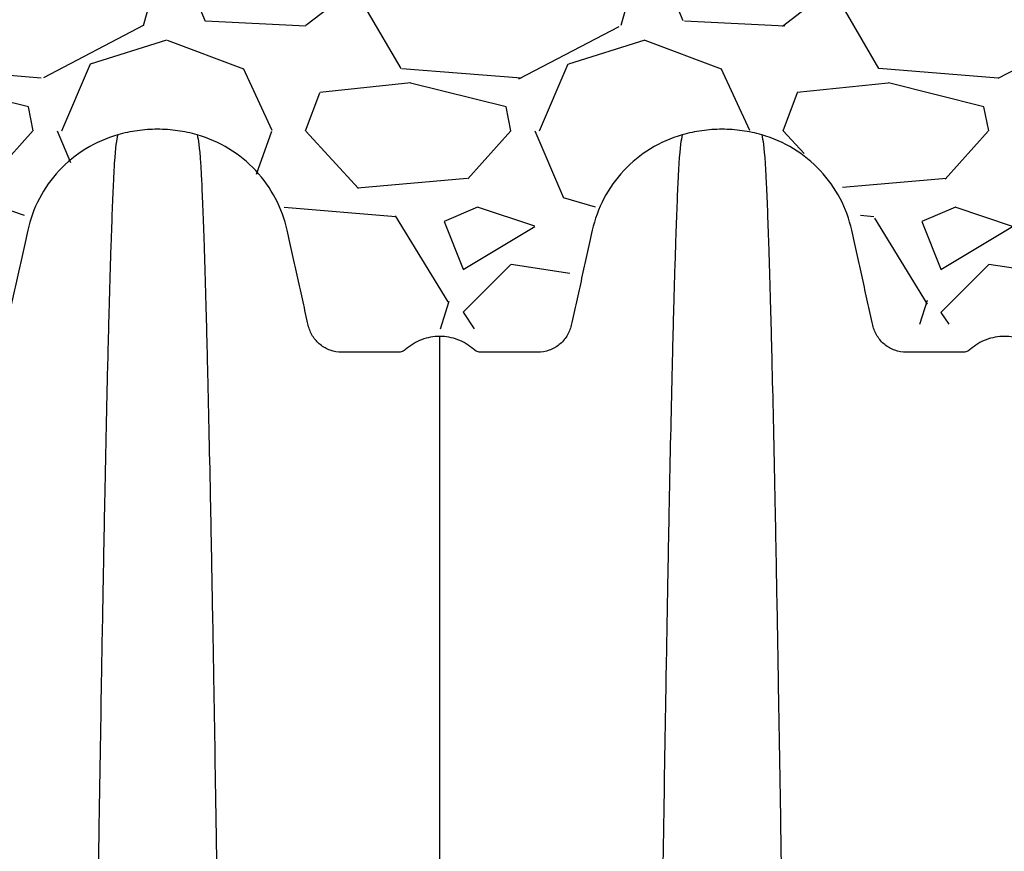
# Model space of a CAD drawing. Units: inches. Extents: x -2069 to 3114, y -3270 to 851.
# Drawn here: x 2556 to 2566, y -1442 to -1433 of the extents above; entities that cross this region are included whole.
import ezdxf

# ---------------------------------------------------------------- set-up
doc = ezdxf.new("R2010")
doc.units = ezdxf.units.IN
doc.header["$MEASUREMENT"] = 0
doc.linetypes.add('HIDDEN', pattern=[0.375, 0.25, -0.125])
doc.layers.add('0-BACKFILL INITIAL', color=253, linetype='Continuous')
doc.layers.add('0-EARTH', color=36, linetype='Continuous')
doc.layers.add('Viewport', color=3, linetype='HIDDEN', plot=False)

msp = doc.modelspace()

# ---------------------------------------------------------------- hatches: boundary and pattern name
at = {"layer": '0-BACKFILL INITIAL'}
h = msp.add_hatch(dxfattribs=at)
h.set_pattern_fill('GRAVEL', color=256, scale=5)
h.set_pattern_definition([(228.012787504, (3055.92011732285, -1289.033568684409), (-40.00000000000031, -45.00000000000001), [0.67268, -66.5954402353685]), (184.969740728, (3055.47011732285, -1289.533568684409), (59.99999999999987, 5.000000000000176), [1.15434, -114.27962380615]), (132.510447078, (3054.32011732285, -1289.633568684409), (50.00000000000058, -54.99999999999932), [0.8139400000000001, -80.5801629804985]), (267.273689006, (3052.37011732285, -1290.883568684409), (5.000000000000121, 100.0000000000001), [1.051189999999999, -104.067790208145]), (292.833654178, (3052.32011732285, -1291.933568684409), (-24.99999999999994, 60.00000000000014), [1.030774999999999, -102.0468656404415]), (357.273689006, (3052.72011732285, -1292.883568684409), (-100.0000000000001, 5.000000000000128), [1.051189999999999, -104.067790208145]), (37.6942404667, (3053.77011732285, -1292.933568684409), (-64.99999999999999, -49.99999999999986), [1.390145, -137.62424274458]), (72.2553283749, (3054.87011732285, -1292.083568684409), (35.00000000000014, 110), [1.312439999999999, -129.9316074840669]), (121.429565615, (3055.27011732285, -1290.833568684409), (-40.0000000000001, 64.99999999999994), [1.05475, -104.420365548645]), (175.236358309, (3054.72011732285, -1289.933568684409), (54.99999999999992, -5.00000000000019), [1.20416, -59.0038128939615]), (222.397437798, (3053.52011732285, -1289.833568684409), (-59.99999999999982, -54.99999999999986), [1.55724, -154.1668750239745]), (138.814074834, (3057.32011732285, -1290.933568684409), (-35.00000000000016, 30), [0.5315049999999997, -52.61922406367348]), (171.46923439, (3056.92011732285, -1290.583568684409), (64.99999999999999, -9.999999999999975), [1.011185, -100.107557080785]), (225, (3055.92011732285, -1290.433568684409), (-5.551115123125783e-16, -4.999999999999664), [0.707105, -6.3639628118655]), (203.198590514, (3055.57011732285, -1289.833568684409), (24.99999999999995, 9.999999999999877), [0.38079, -37.6980755293195]), (291.801409486, (3055.22011732285, -1289.983568684409), (-4.99999999999842, 15.00000000000051), [0.538515, -26.3873090356725]), (30.96375653209999, (3055.42011732285, -1290.483568684409), (15.00000000000027, 9.999999999999897), [0.874645, -28.2801144742265]), (161.565051177, (3056.17011732285, -1290.033568684409), (10.00000000000006, -4.999999999999884), [0.6324549999999998, -15.17893330084199]), (16.389540334, (3052.32011732285, -1289.983568684409), (49.99999999999983, 15.00000000000022), [0.886, -87.714225733347]), (70.3461759419, (3053.17011732285, -1289.733568684409), (-20.0000000000061, -55.00000000001698), [0.7433049999999999, -73.58703873659499]), (293.198590514, (3056.17011732285, -1289.033568684409), (-9.999999999999853, 24.99999999999996), [0.761575, -37.3172905293195]), (343.610459666, (3056.47011732285, -1289.733568684409), (-49.99999999999983, 15.00000000000022), [0.8859999999999997, -87.71422573334495]), (339.44395478, (3052.32011732285, -1293.083568684409), (-25.00000000000018, 10.00000000000012), [0.8543999999999997, -41.86561872658748]), (294.775140569, (3053.12011732285, -1293.383568684409), (-25.00000000000003, 55.00000000000001), [0.71589, -70.87321531638]), (66.8014094864, (3056.22011732285, -1294.033568684409), (9.999999999999906, 24.99999999999985), [0.761575, -37.3172905293195]), (17.3540246363, (3056.52011732285, -1293.333568684409), (-64.99999999999989, -19.99999999999982), [0.838155, -82.97711807120001]), (69.44395478040002, (3053.77011732285, -1294.033568684409), (-10.00000000000004, -24.99999999999977), [0.4271999999999999, -42.29281872658748]), (101.309932474, (3055.92011732285, -1294.033568684409), (-4.999999999999819, 20.00000000000006), [0.25495, -25.240147567964]), (165.963756532, (3055.87011732285, -1293.783568684409), (14.99999999999979, -5.000000000000007), [1.030775, -19.5847531280885]), (186.009005957, (3054.87011732285, -1293.533568684409), (50.00000000000023, 4.999999999999916), [0.9552499999999999, -94.56961587271401]), (303.690067526, (3055.42011732285, -1290.933568684409), (-4.999999999999936, 9.999999999999929), [0.7211099999999996, -17.30664637731999]), (353.157226587, (3055.82011732285, -1291.533568684409), (85.00000000000007, -10.00000000000026), [1.25897, -124.6378131201415]), (60.9453959009, (3057.07011732285, -1291.683568684409), (-19.99999999999988, -34.99999999999989), [0.51478, -50.963370704935]), (90, (3057.32011732285, -1291.233568684409), (-4.999999999999999, 5), [0.3, -4.699999999999999]), (120.256437164, (3054.77011732285, -1293.383568684409), (20.00000000000004, -35.00000000000004), [0.69462, -68.76759994724901]), (48.01278750420001, (3054.42011732285, -1292.783568684409), (40, 44.99999999999987), [1.34536, -65.92276023536849]), (0, (3055.32011732285, -1291.783568684409), (5, 5), [1.3, -3.7]), (325.3048464690001, (3056.62011732285, -1291.783568684409), (50.0000000000007, -34.99999999999913), [0.7905699999999997, -78.26637150420996]), (254.054604099, (3057.27011732285, -1292.233568684409), (-5.000000000000188, -20.00000000000002), [0.72801, -35.6725394464025]), (207.645975364, (3057.07011732285, -1292.933568684409), (-94.99999999999974, -50.00000000000024), [1.185325, -117.347370911297]), (175.42607874, (3056.02011732285, -1293.483568684409), (-64.99999999999977, 5.000000000000007), [1.253995, -124.1453670398445])])
edge = h.paths.add_edge_path()
edge.add_line((2535.875405174081, -1449.925810464822), (2535.875405174081, -1427.986363659365))
edge.add_line((2535.875405174081, -1427.986363659365), (2593.407693388252, -1427.986363659365))
edge.add_line((2593.407693388251, -1427.986363659365), (2593.123428827728, -1434.062268194193))
edge.add_arc((2592.570309204317, -1435.341489078689), 1.393681236558076, 66.61692885516327, 210.7533836445168)
edge.add_line((2591.372612698031, -1436.05413939123), (2588.603369636716, -1436.05413939123))
edge.add_arc((2586.467414490746, -1436.096506359127), 2.136375282005493, 1.13632076267003, 81.17710097167583)
edge.add_arc((2586.860281044772, -1435.731909045506), 1.747714713925996, 92.13755896717379, 194.1096667553693)
edge.add_line((2585.165293311595, -1436.157964564953), (2582.659435989053, -1436.056015460879))
edge.add_arc((2579.86929834933, -1436.650617112557), 2.852791470258419, 12.03024556121243, 69.10653688036395)
edge.add_arc((2581.116279200966, -1435.96388676268), 1.991752519737638, 96.61909665713057, 180.7974656288793)
edge.add_line((2579.124719601139, -1435.991607877682), (2576.73544098526, -1435.991607877682))
edge.add_arc((2571.589830444699, -1437.98000884018), 5.516434194548824, 21.12785976286611, 46.39626433485516)
edge.add_arc((2575.120382609115, -1435.707857563913), 1.744096365240011, 80.96300080883415, 190.2537347919923)
edge.add_line((2573.404141038778, -1436.018320127658), (2570.644045737546, -1436.018320127658))
edge.add_arc((2568.906483050317, -1435.737859915846), 1.760051710166489, 350.8309629073424, 444.6727547126796)
edge.add_arc((2569.232796311308, -1435.739313782705), 1.761452300276958, 95.30641992052655, 189.2992462356463)
edge.add_line((2567.494493294894, -1436.023948336606), (2564.736893481435, -1436.023948336606))
edge.add_arc((2563.145008380559, -1435.626160721487), 1.640833069245998, 345.9699782251162, 449.4243545128912)
edge.add_arc((2563.343882854005, -1435.772809675358), 1.796680786831763, 95.82639835974042, 189.6655220732546)
edge.add_line((2561.572706526483, -1436.074465549816), (2558.841880249882, -1436.074465549816))
edge.add_arc((2557.063994041667, -1435.777912731058), 1.802449151480768, 350.5302011145718, 443.9778773617505)
edge.add_arc((2557.40162715712, -1435.737187081399), 1.758062453571249, 94.84653683841137, 190.2517783820481)
edge.add_arc((2555.071171686602, -1435.719267804221), 0.685555916114546, 219.3743283788602, 331.1485090762819, ccw=False)
edge.add_arc((2557.959483580032, -1433.552320735786), 4.295827326987625, 183.0108255446586, 217.2770563903906, ccw=False)
edge.add_arc((2553.064955697132, -1438.145939335306), 4.409630725871189, 82.11901122143841, 136.6034581069994)
edge.add_arc((2605.213177899701, -1450.084091147771), 57.34033843277331, 164.8685929918097, 179.4470768557186)
edge.add_line((2547.875509466299, -1449.530746584056), (2546.324424261085, -1449.530746584056))
edge.add_line((2546.324424261085, -1449.530746584056), (2546.324424261085, -1449.925810464822))
edge.add_line((2546.324424261085, -1449.925810464822), (2535.875405174081, -1449.925810464822))
at = {"layer": '0-EARTH'}
h = msp.add_hatch(dxfattribs=at)
h.set_pattern_fill('EARTH', color=256, scale=15)
h.set_pattern_definition([(0, (3052.32011732285, -1294.033568684409), (3.75, 3.75), [3.75, -3.75]), (0, (3052.32011732285, -1292.627318684409), (3.75, 3.75), [3.75, -3.75]), (0, (3052.32011732285, -1291.221068684409), (3.75, 3.75), [3.75, -3.75]), (90, (3052.78886732285, -1290.752318684409), (-3.75, 3.75), [3.75, -3.75]), (90, (3054.19511732285, -1290.752318684409), (-3.75, 3.75), [3.75, -3.75]), (90, (3055.60136732285, -1290.752318684409), (-3.75, 3.75), [3.75, -3.75])])
edge = h.paths.add_edge_path()
edge.add_line((2535.875405174081, -1455.925810464822), (2535.875405174081, -1427.986363659365))
edge.add_line((2535.875405174081, -1427.986363659365), (2535.875405174081, -1403.986363659365))
edge.add_line((2535.875405174081, -1403.986363659365), (2526.86181925488, -1403.986363659365))
edge.add_spline(control_points=[(2526.86181925488, -1403.986363659365), (2527.374365809284, -1405.082519280176), (2529.243572989666, -1411.393109481207), (2520.260103236548, -1428.120282835951), (2535.374775307517, -1443.040709456007), (2524.865822998304, -1463.706359077119), (2545.653538753307, -1462.755088476496), (2568.381627803938, -1463.103332258768), (2613.183506998509, -1459.830448707057), (2650.592534059503, -1464.694533760723), (2667.233644061202, -1464.671888101006), (2668.060430758296, -1464.66514572606)], knot_values=[20.23619574562135, 20.23619574562135, 20.23619574562135, 20.23619574562135, 24.3099016092433, 42.63295706412502, 65.99773334939263, 78.45076979907134, 92.46952970126601, 109.6131149941673, 155.4715908836985, 220.632186805279, 224.0878523114098, 224.0878523114098, 224.0878523114098, 224.0878523114098], degree=3, periodic=0)
edge.add_spline(control_points=[(2668.060430758296, -1464.66514572606), (2668.490066392855, -1461.735691144583), (2668.767545224714, -1458.818236759147), (2668.727679714216, -1455.925810464822)], knot_values=[80.2214332061323, 80.2214332061323, 80.2214332061323, 80.2214332061323, 89.06275408237579, 89.06275408237579, 89.06275408237579, 89.06275408237579], degree=3, periodic=0)
edge.add_line((2668.727679714216, -1455.925810464822), (2535.875405174081, -1455.925810464822))

# ---------------------------------------------------------------- linework, layer by layer
at = {"color": 7, "linetype": 'Continuous', "lineweight": 25}
for points, knots in [([(2556.837055043214, -1434.04336044674), (2556.720345142677, -1434.076516780701), (2556.495971644059, -1434.174771784813), (2556.21243725649, -1434.406184305392), (2556.00259843596, -1434.702410418326), (2555.92085954981, -1434.927096242752), (2555.87648968899, -1435.127235751259), (2555.839156579136, -1435.295634527345), (2555.784097342306, -1435.543990695119), (2555.729501695566, -1435.790255743131), (2555.693120058686, -1435.954362701982), (2555.6659582324, -1436.076881782788), (2555.634612008326, -1436.152956545405), (2555.553710872688, -1436.244220060388), (2555.447053504471, -1436.304249325238), (2555.365144276257, -1436.318810464822), (2555.275601544573, -1436.318810464822), (2555.178726510987, -1436.318810464822), (2555.039289918111, -1436.318810464822), (2554.948719533445, -1436.318810464822), (2554.907693388252, -1436.318810464822)], [0.1657251652540838, 0.1657251652540838, 0.1657251652540838, 0.1657251652540838, 0.2526574871433249, 0.339589809032566, 0.4265221309218069, 0.513454452811048, 0.513454452811048, 0.578067532773165, 0.642680612735282, 0.7072936926973991, 0.7719067726595161, 0.7719067726595161, 0.8034053515208011, 0.834903930382086, 0.8664025092433709, 0.8979010881046559, 0.8979010881046559, 0.9339572109339056, 0.9700133337631553, 1, 1, 1, 1]), ([(2556.837055043214, -1434.04336044674), (2556.8251778735, -1434.100471895369), (2556.810056733963, -1434.173181994212), (2556.78637953536, -1434.61894647415), (2556.768116371722, -1435.098666219955), (2556.74748296537, -1435.786255407206), (2556.725929839689, -1436.630985413696), (2556.705409230633, -1437.576278751849), (2556.683835675942, -1438.702109507053), (2556.663333360466, -1439.862237313351), (2556.644985812441, -1440.996665852785), (2556.621266620459, -1442.535364793337), (2556.606148628219, -1443.589408117297), (2556.594273360816, -1444.417365039606)], [0, 0, 0, 0, 0.1479410737815725, 0.1883477018335169, 0.295666990746291, 0.3754487487273764, 0.4419579494127173, 0.5615899656769098, 0.6280613843949993, 0.7078088203151939, 0.8141208068500226, 0.8539908548509086, 1, 1, 1, 1]), ([(2557.66913173152, -1434.043360445991), (2557.635351867501, -1434.033763861279), (2557.567127829306, -1434.016909092776), (2557.463288520587, -1433.998763654986), (2557.358443095246, -1433.987841395866), (2557.288209960639, -1433.985410464584), (2557.217976815804, -1433.985410464822), (2557.147743681007, -1433.987841396113), (2557.042898255229, -1433.99876365531), (2556.939058945981, -1434.016909093261), (2556.870834907415, -1434.033763861931), (2556.837055043214, -1434.04336044674)], [0, 0, 0, 0, 0.1249999998950847, 0.2499999997901694, 0.3749999996852541, 0.4999999995803389, 0.4999999995803389, 0.6249999996852543, 0.7499999997901694, 0.8749999998950847, 1, 1, 1, 1]), ([(2557.66913173152, -1434.043360445991), (2557.68100890132, -1434.100471894659), (2557.696130040967, -1434.173181993553), (2557.719807239744, -1434.618946473583), (2557.738070403514, -1435.098666219461), (2557.758703810017, -1435.786255406792), (2557.780256935854, -1436.630985413364), (2557.80077754506, -1437.576278751591), (2557.822351099908, -1438.702109506866), (2557.842853415533, -1439.862237313224), (2557.861200963692, -1440.996665852703), (2557.884920155846, -1442.535364793304), (2557.900038148196, -1443.589408117283), (2557.911913415686, -1444.417365039606)], [0, 0, 0, 0, 0.1479410737815725, 0.1883477018335169, 0.295666990746291, 0.3754487487273764, 0.4419579494127173, 0.5615899656769098, 0.6280613843949993, 0.7078088203151939, 0.8141208068500226, 0.8539908548509086, 1, 1, 1, 1]), ([(2560.207293388251, -1436.153388383549), (2560.175037072478, -1436.153388383549), (2560.11052486138, -1436.159239870201), (2560.016916596242, -1436.18529318341), (2559.929524353561, -1436.227765953917), (2559.877311688754, -1436.266106274455), (2559.847493507217, -1436.29246219384), (2559.83542007412, -1436.301317934311), (2559.815360482245, -1436.311141821245), (2559.793651484038, -1436.317322777711), (2559.778252025631, -1436.318810464822), (2559.721748182778, -1436.318810464822), (2559.623583429492, -1436.318810464822), (2559.475185921717, -1436.318810464822), (2559.327460265496, -1436.318810464822), (2559.230585231919, -1436.318810464822), (2559.141042500218, -1436.318810464938), (2559.059133271968, -1436.304249325341), (2558.952475903722, -1436.244220060466), (2558.871574768063, -1436.152956545449), (2558.840228543978, -1436.076881782792), (2558.81306671758, -1435.954362701993), (2558.776685080699, -1435.79025574314), (2558.722089433953, -1435.543990695098), (2558.667030197118, -1435.295634527302), (2558.629697087268, -1435.127235751234), (2558.585327226677, -1434.927096242508), (2558.503588340355, -1434.702410417749), (2558.293749519375, -1434.40618430451), (2558.010215131244, -1434.174771783864), (2557.785841632235, -1434.076516779878), (2557.669131731511, -1434.043360446022)], [0, 0, 0, 0, 0.02504566693127841, 0.05009133386255682, 0.07513700079383523, 0.1001826677251136, 0.1001826677251136, 0.106036897228922, 0.1118911267327301, 0.1177453562365384, 0.1235995857403465, 0.1235995857403465, 0.1596557085416774, 0.1957118313430082, 0.2317679541443389, 0.2678240769456698, 0.2678240769456698, 0.2993226558085431, 0.3308212346714162, 0.3623198135342895, 0.3938183923971628, 0.3938183923971628, 0.4584314723092469, 0.5230445522213311, 0.5876576321334152, 0.6522707120454994, 0.6522707120454994, 0.7392030340341245, 0.8261353560227497, 0.9130676780113749, 1, 1, 1, 1]), ([(2562.745455043214, -1434.04336044674), (2562.628745142677, -1434.076516780701), (2562.404371644059, -1434.174771784813), (2562.12083725649, -1434.406184305392), (2561.910998435961, -1434.702410418326), (2561.82925954981, -1434.927096242752), (2561.78488968899, -1435.127235751259), (2561.747556579136, -1435.295634527345), (2561.692497342306, -1435.543990695119), (2561.637901695566, -1435.790255743131), (2561.601520058686, -1435.954362701982), (2561.5743582324, -1436.076881782788), (2561.543012008326, -1436.152956545405), (2561.462110872688, -1436.244220060388), (2561.355453504471, -1436.304249325238), (2561.273544276257, -1436.318810464822), (2561.184001544573, -1436.318810464822), (2561.087126510986, -1436.318810464822), (2560.939400854769, -1436.318810464822), (2560.791003347004, -1436.318810464822), (2560.692838593723, -1436.318810464822), (2560.63633475087, -1436.318810464822), (2560.620935292463, -1436.317322777711), (2560.599226294257, -1436.311141821245), (2560.579166702383, -1436.301317934312), (2560.567093269285, -1436.29246219384), (2560.537275087748, -1436.266106274455), (2560.485062422942, -1436.227765953917), (2560.397670180261, -1436.185293183411), (2560.304061915122, -1436.159239870201), (2560.239549704024, -1436.153388383549), (2560.207293388251, -1436.153388383549)], [0, 0, 0, 0, 0.08693232188924105, 0.1738646437784821, 0.260796965667723, 0.3477292875569641, 0.3477292875569641, 0.4123423675190812, 0.4769554474811981, 0.5415685274433152, 0.6061816074054323, 0.6061816074054323, 0.6376801862667172, 0.6691787651280021, 0.700677343989287, 0.732175922850572, 0.732175922850572, 0.7682320456798217, 0.8042881685090715, 0.8403442913383212, 0.876400414167571, 0.876400414167571, 0.8822546436761884, 0.8881088731848059, 0.8939631026934234, 0.8998173322020407, 0.8998173322020407, 0.9248629991515306, 0.9499086661010204, 0.9749543330505102, 1, 1, 1, 1]), ([(2562.745455043214, -1434.04336044674), (2562.733577873501, -1434.100471895369), (2562.718456733964, -1434.173181994212), (2562.69477953536, -1434.61894647415), (2562.676516371722, -1435.098666219955), (2562.65588296537, -1435.786255407206), (2562.634329839689, -1436.630985413696), (2562.613809230633, -1437.576278751849), (2562.592235675942, -1438.702109507053), (2562.571733360466, -1439.862237313351), (2562.55338581244, -1440.996665852785), (2562.529666620459, -1442.535364793337), (2562.514548628219, -1443.589408117297), (2562.502673360816, -1444.417365039606)], [0, 0, 0, 0, 0.1479410737815725, 0.1883477018335169, 0.295666990746291, 0.3754487487273764, 0.4419579494127173, 0.5615899656769098, 0.6280613843949993, 0.7078088203151939, 0.8141208068500226, 0.8539908548509086, 1, 1, 1, 1]), ([(2563.57753173152, -1434.043360445991), (2563.543751867501, -1434.033763861279), (2563.475527829306, -1434.016909092776), (2563.371688520587, -1433.998763654986), (2563.266843095247, -1433.987841395866), (2563.196609960638, -1433.985410464584), (2563.126376815804, -1433.985410464822), (2563.056143681007, -1433.987841396113), (2562.95129825523, -1433.99876365531), (2562.847458945981, -1434.016909093261), (2562.779234907414, -1434.033763861931), (2562.745455043214, -1434.04336044674)], [0, 0, 0, 0, 0.1249999998950847, 0.2499999997901694, 0.3749999996852541, 0.4999999995803389, 0.4999999995803389, 0.6249999996852543, 0.7499999997901694, 0.8749999998950847, 1, 1, 1, 1]), ([(2563.57753173152, -1434.043360445991), (2563.58940890132, -1434.100471894659), (2563.604530040967, -1434.173181993553), (2563.628207239743, -1434.618946473583), (2563.646470403514, -1435.098666219461), (2563.667103810017, -1435.786255406792), (2563.688656935854, -1436.630985413364), (2563.70917754506, -1437.576278751591), (2563.730751099908, -1438.702109506866), (2563.751253415533, -1439.862237313224), (2563.769600963692, -1440.996665852703), (2563.793320155846, -1442.535364793304), (2563.808438148196, -1443.589408117283), (2563.820313415686, -1444.417365039606)], [0, 0, 0, 0, 0.1479410737815725, 0.1883477018335169, 0.295666990746291, 0.3754487487273764, 0.4419579494127173, 0.5615899656769098, 0.6280613843949993, 0.7078088203151939, 0.8141208068500226, 0.8539908548509086, 1, 1, 1, 1]), ([(2566.115693388251, -1436.153388383549), (2566.083437072477, -1436.153388383549), (2566.01892486138, -1436.159239870201), (2565.925316596242, -1436.18529318341), (2565.837924353561, -1436.227765953917), (2565.785711688754, -1436.266106274455), (2565.755893507217, -1436.29246219384), (2565.74382007412, -1436.301317934311), (2565.723760482244, -1436.311141821245), (2565.702051484038, -1436.317322777711), (2565.686652025631, -1436.318810464822), (2565.630148182778, -1436.318810464822), (2565.531983429492, -1436.318810464822), (2565.383585921717, -1436.318810464822), (2565.235860265496, -1436.318810464822), (2565.138985231919, -1436.318810464822), (2565.049442500218, -1436.318810464938), (2564.967533271968, -1436.304249325341), (2564.860875903722, -1436.244220060466), (2564.779974768063, -1436.152956545449), (2564.748628543978, -1436.076881782792), (2564.721466717579, -1435.954362701993), (2564.6850850807, -1435.79025574314), (2564.630489433953, -1435.543990695098), (2564.575430197118, -1435.295634527302), (2564.538097087268, -1435.127235751234), (2564.493727226677, -1434.927096242508), (2564.411988340355, -1434.702410417749), (2564.202149519375, -1434.40618430451), (2563.918615131244, -1434.174771783864), (2563.694241632235, -1434.076516779878), (2563.577531731511, -1434.043360446022)], [0, 0, 0, 0, 0.02504566693127841, 0.05009133386255682, 0.07513700079383523, 0.1001826677251136, 0.1001826677251136, 0.106036897228922, 0.1118911267327301, 0.1177453562365384, 0.1235995857403465, 0.1235995857403465, 0.1596557085416774, 0.1957118313430082, 0.2317679541443389, 0.2678240769456698, 0.2678240769456698, 0.2993226558085431, 0.3308212346714162, 0.3623198135342895, 0.3938183923971628, 0.3938183923971628, 0.4584314723092469, 0.5230445522213311, 0.5876576321334152, 0.6522707120454994, 0.6522707120454994, 0.7392030340341245, 0.8261353560227497, 0.9130676780113749, 1, 1, 1, 1]), ([(2568.653855043214, -1434.04336044674), (2568.537145142677, -1434.076516780701), (2568.312771644059, -1434.174771784813), (2568.02923725649, -1434.406184305392), (2567.81939843596, -1434.702410418326), (2567.73765954981, -1434.927096242752), (2567.69328968899, -1435.127235751259), (2567.655956579136, -1435.295634527345), (2567.600897342306, -1435.543990695119), (2567.546301695566, -1435.790255743131), (2567.509920058686, -1435.954362701982), (2567.4827582324, -1436.076881782788), (2567.451412008326, -1436.152956545405), (2567.370510872688, -1436.244220060388), (2567.263853504471, -1436.304249325238), (2567.181944276257, -1436.318810464822), (2567.092401544573, -1436.318810464822), (2566.995526510986, -1436.318810464822), (2566.847800854769, -1436.318810464822), (2566.699403347004, -1436.318810464822), (2566.601238593723, -1436.318810464822), (2566.54473475087, -1436.318810464822), (2566.529335292464, -1436.317322777711), (2566.507626294258, -1436.311141821245), (2566.487566702383, -1436.301317934312), (2566.475493269285, -1436.29246219384), (2566.445675087748, -1436.266106274455), (2566.393462422942, -1436.227765953917), (2566.306070180261, -1436.185293183411), (2566.212461915123, -1436.159239870201), (2566.147949704024, -1436.153388383549), (2566.115693388251, -1436.153388383549)], [0, 0, 0, 0, 0.08693232188924105, 0.1738646437784821, 0.260796965667723, 0.3477292875569641, 0.3477292875569641, 0.4123423675190812, 0.4769554474811981, 0.5415685274433152, 0.6061816074054323, 0.6061816074054323, 0.6376801862667172, 0.6691787651280021, 0.700677343989287, 0.732175922850572, 0.732175922850572, 0.7682320456798217, 0.8042881685090715, 0.8403442913383212, 0.876400414167571, 0.876400414167571, 0.8822546436761884, 0.8881088731848059, 0.8939631026934234, 0.8998173322020407, 0.8998173322020407, 0.9248629991515306, 0.9499086661010204, 0.9749543330505102, 1, 1, 1, 1]), ([(2560.207293388252, -1445.167142606204), (2560.207293388252, -1444.441504124312), (2560.207293388252, -1443.517718868293), (2560.207293388252, -1442.169926890908), (2560.207293388252, -1441.178615084254), (2560.207293388252, -1440.164526848613), (2560.207293388252, -1439.181842658261), (2560.207293388252, -1438.358983740441), (2560.207293388252, -1437.626182626613), (2560.207293388252, -1437.027836994328), (2560.207293388252, -1436.624836272639), (2560.207293388252, -1436.252967001872), (2560.207293388252, -1436.197195280444), (2560.207293388252, -1436.153388383549)], [0, 0, 0, 0, 0.1460091451490914, 0.1858791931499774, 0.2921911796848061, 0.3719386156050007, 0.4384100343230902, 0.5580420505872827, 0.6245512512726236, 0.704333009253709, 0.8116522981664831, 0.8520589262184275, 1, 1, 1, 1])]:
    msp.add_open_spline(points, degree=3, knots=knots, dxfattribs=at)
at = {"layer": 'Viewport'}
msp.add_open_spline([(2524.958074472724, -1400.986363659366), (2526.538843159246, -1402.95268319764), (2530.005131263692, -1409.975091986914), (2520.260103236548, -1428.120282835951), (2535.374775307517, -1443.040709456007), (2524.865822998304, -1463.706359077119), (2545.653538753307, -1462.755088476496), (2568.381627803938, -1463.103332258768), (2613.183506998509, -1459.830448707057), (2650.592534059503, -1464.694533760723), (2667.233644061202, -1464.671888101006), (2668.060430758296, -1464.66514572606)], degree=3, knots=[16.35683971147788, 16.35683971147788, 16.35683971147788, 16.35683971147788, 24.3099016092433, 42.63295706412502, 65.99773334939263, 78.45076979907134, 92.46952970126601, 109.6131149941673, 155.4715908836985, 220.632186805279, 224.0878523114098, 224.0878523114098, 224.0878523114098, 224.0878523114098], dxfattribs=at)

doc.saveas('drawing.dxf')
